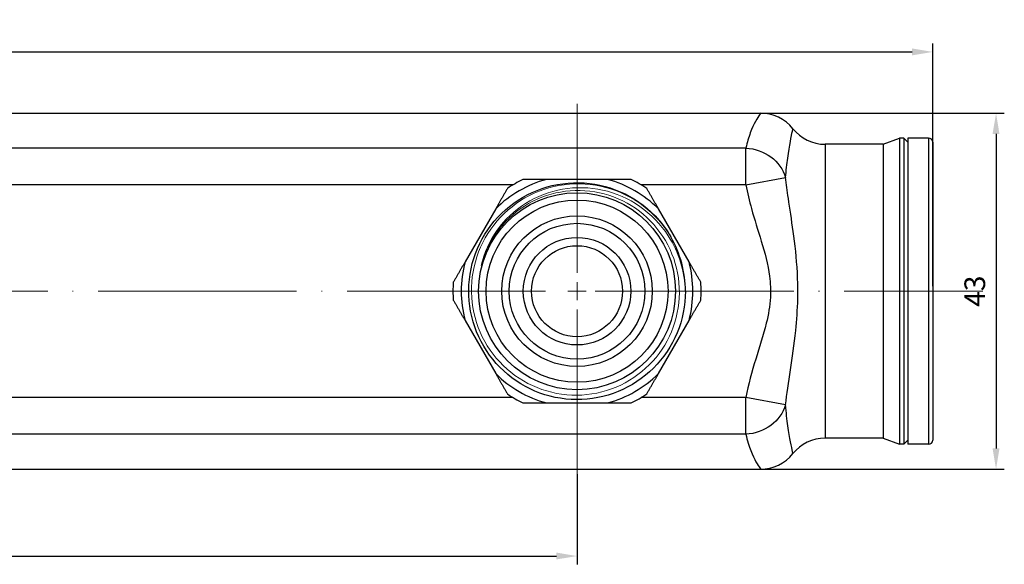
# Model space of a CAD drawing. Units: millimetres. Extents: x 365 to 5625, y 269 to 845.
# Drawn here: x 4664 to 4784, y 644 to 710 of the extents above; entities that cross this region are included whole.
import ezdxf

# ---------------------------------------------------------------- set-up
doc = ezdxf.new("R2010")
doc.units = ezdxf.units.MM
doc.linetypes.add('ACAD_ISO04W100', pattern=[30, 24, -3, 0, -3])
doc.layers.get('0').update_dxf_attribs({"color": 220})
for name, color, linetype, lineweight in [('Осевая', 1, 'ACAD_ISO04W100', 15), ('Основная толстая', 7, 'Continuous', 30), ('Основная тонкая', 7, 'Continuous', 15)]:
    doc.layers.add(name, color=color, linetype=linetype, lineweight=lineweight)
doc.layers.add('Рамка', color=7, linetype='Continuous')
doc.styles.add('VALтекст', font='isocpeur.ttf', dxfattribs={"height": 2.5})
doc.dimstyles.new('VALразмер1', dxfattribs={"dimtxt": 2.5, "dimasz": 2.5, "dimexe": 1, "dimexo": 0.6, "dimgap": 1, "dimtad": 1, "dimdec": 1, "dimdsep": 46, "dimtxsty": 'VALтекст', "dimcen": 2.5, "dimclrt": 256, "dimadec": 0, "dimazin": 0, "dimtfac": 1, "dimtdec": 1, "dimtmove": 0, "dimatfit": 3, "dimfxl": 1, "dimarcsym": 0})

# ---------------------------------------------------------------- blocks, each defined once
blk = doc.blocks.new('*U270')
at = {"layer": 'Осевая', "color": 0, "transparency": 16777216}
for p, q in [((0, 2.2), (0, 22.62)), ((-389, 0), (-2.2, 0)), ((2.2, 0), (49.05, 0)), ((0, -23.33), (0, -2.2))]:
    blk.add_line(p, q, dxfattribs=at)
at = {"layer": 'Осевая', "color": 0, "linetype": 'Continuous', "transparency": 16777216}
for p, q in [((-1.1, 0), (1.1, 0)), ((0, -1.1), (0, 1.1))]:
    blk.add_line(p, q, dxfattribs=at)
blk = doc.blocks.new('A$C28AF71CF')
at = {"layer": 'Основная толстая'}
for p, q in [((-222.19, 39.55), (222.2, 39.55)), ((230, 35.8), (230, 0.3)), ((237, 35.8), (230, 35.8)), ((237, 35.8), (239, 36.55)), ((237, 35.8), (237, 0.3)), ((239, 36.55), (239, -0.45)), ((239.5, 36.55), (239, 36.55)), ((239.5, 36.55), (239.5, -0.45)), ((240, 36.05), (239.5, 36.55)), ((240, 36.55), (240, -0.45)), ((242.5, 36.55), (240, 36.55)), ((242.5, 36.55), (242.5, -0.45)), ((243, 36.05), (243, 0.05)), ((220.41, 35.34), (-220.4, 35.34)), ((220.41, 30.89), (220.41, 35.34)), ((203.71, 31.55), (196.3, 31.55)), ((220.41, 30.89), (225.21, 31.79)), ((192.24, 30.89), (-192.23, 30.89)), ((220.41, 30.89), (207.77, 30.89)), ((190.17, 28.01), (186.46, 21.59)), ((213.55, 21.59), (209.84, 28.01)), ((186.46, 14.51), (190.17, 8.09)), ((209.84, 8.09), (213.55, 14.51)), ((192.24, 5.22), (-192.23, 5.22)), ((220.41, 5.22), (207.77, 5.22)), ((220.41, 0.77), (220.41, 5.22)), ((225.21, 4.31), (220.41, 5.22)), ((196.3, 4.55), (203.71, 4.55)), ((220.41, 0.77), (-220.4, 0.77)), ((237, 0.3), (230, 0.3)), ((237, 0.3), (239, -0.45)), ((240, 0.05), (239.5, -0.45)), ((239.5, -0.45), (239, -0.45)), ((242.5, -0.45), (240, -0.45)), ((26.84, -3.45), (222.2, -3.45))]:
    blk.add_line(p, q, dxfattribs=at)
for radius in [11.9, 11, 9.1, 8.2, 6.5, 5.5]:
    blk.add_circle((200, 18.05), radius, dxfattribs=at)
for centre, radius, start, end in [((222.2, 34.55), 5, 38.6822, 90), ((230, 40.8), 5, 218.6822, 270), ((242.5, 36.05), 0.5, 360, 90), ((200, 18.05), 14, 105.3589, 134.6411), ((200, 18.05), 15, 115.8419, 124.1581), ((200, 18.05), 14, 45.3589, 74.6411), ((200, 18.05), 15, 55.8419, 64.1581), ((200, 18.05), 13.1, 360, 30), ((200, 18.05), 14, 165.3589, 194.6411), ((200, 18.05), 14, 345.3589, 14.6411), ((200, 18.05), 15, 175.8419, 184.1581), ((200, 18.05), 15, 355.8419, 4.1581), ((200, 18.05), 14, 225.3589, 254.6411), ((200, 18.05), 14, 285.3589, 314.6411), ((200, 18.05), 15, 235.8419, 244.1581), ((200, 18.05), 15, 295.8419, 304.1581), ((230, -4.7), 5, 90, 141.3178), ((242.5, 0.05), 0.5, 270, 0), ((222.2, 1.55), 5, 270, 321.3178)]:
    blk.add_arc(centre, radius, start, end, dxfattribs=at)
at = {"layer": 'Основная толстая', "extrusion": (2.23489e-16, 1.45434e-28, -1)}
blk.add_ellipse((220.41, 30.89), major_axis=(4.85, -1.22), ratio=0.884849, start_param=-1.789493, end_param=-0.481522, dxfattribs=at)
at = {"layer": 'Основная толстая', "extrusion": (2.37402e-16, 3.15275e-17, -1)}
blk.add_ellipse((220.41, 5.22), major_axis=(-4.85, -1.22), ratio=0.884849, start_param=-2.660071, end_param=-1.352099, dxfattribs=at)
at = {"layer": 'Основная толстая'}
for points, knots in [([(222.2, 39.55), (222.2, 39.55), (222.15, 39.49), (221.84, 39.04), (221.37, 38.3), (220.75, 36.64), (220.56, 36.03), (220.41, 35.34)], [-2.164667, -2.164667, -2.164667, -2.164667, -1.829987, -1.829987, -0.971332, -0.971332, -0.569965, -0.569965, -0.569965, -0.569965]), ([(225.21, 31.79), (225.28, 32.63), (225.38, 33.42), (225.69, 35.65), (225.92, 36.84), (226.08, 37.57), (226.1, 37.68), (226.1, 37.68)], [0.569965, 0.569965, 0.569965, 0.569965, 0.971332, 0.971332, 1.829987, 1.829987, 2.164667, 2.164667, 2.164667, 2.164667]), ([(213.1, 18.05), (213.1, 16.33), (212.76, 14.61), (212.1, 13.02), (211.44, 11.43), (210.46, 9.97), (209.24, 8.76), (208.02, 7.55), (206.56, 6.58), (204.96, 5.93), (203.37, 5.28), (201.65, 4.94), (199.93, 4.95), (198.21, 4.96), (196.49, 5.32), (194.91, 5.98), (193.33, 6.65), (191.88, 7.64), (190.67, 8.86), (189.47, 10.09), (188.5, 11.55), (187.86, 13.14), (187.21, 14.74), (186.89, 16.47), (186.91, 18.19), (186.92, 19.91), (187.28, 21.63), (187.96, 23.21), (188.64, 24.79), (189.63, 26.23), (190.86, 27.44), (192.09, 28.63), (193.56, 29.59), (195.16, 30.22), (196.76, 30.86), (198.49, 31.18), (200.21, 31.15), (201.93, 31.13), (203.64, 30.76), (205.22, 30.07), (206.8, 29.39), (208.24, 28.39), (209.43, 27.15), (210.17, 26.38), (210.82, 25.53), (211.35, 24.6)], [6.283185, 6.283185, 6.283185, 6.283185, 6.67755, 6.67755, 6.67755, 7.071745, 7.071745, 7.071745, 7.465783, 7.465783, 7.465783, 7.859676, 7.859676, 7.859676, 8.253436, 8.253436, 8.253436, 8.647075, 8.647075, 8.647075, 9.040605, 9.040605, 9.040605, 9.435081, 9.435081, 9.435081, 9.829215, 9.829215, 9.829215, 10.223056, 10.223056, 10.223056, 10.616652, 10.616652, 10.616652, 11.010992, 11.010992, 11.010992, 11.404734, 11.404734, 11.404734, 11.798824, 11.798824, 11.798824, 12.042772, 12.042772, 12.042772, 12.042772]), ([(225.21, 4.31), (225.36, 5.62), (225.57, 7.02), (226.03, 10.01), (226.26, 11.59), (226.57, 14.53), (226.66, 15.82), (226.71, 18.19), (226.69, 19.25), (226.55, 22.06), (226.35, 23.73), (225.94, 26.7), (225.73, 28.03), (225.42, 30.15), (225.3, 30.99), (225.21, 31.79)], [0.40754, 0.40754, 0.40754, 0.40754, 0.885281, 0.885281, 1.337509, 1.337509, 1.655153, 1.655153, 1.909521, 1.909521, 2.345376, 2.345376, 2.756256, 2.756256, 3.050509, 3.050509, 3.050509, 3.050509]), ([(220.41, 30.89), (220.59, 29.92), (220.83, 28.97), (221.46, 26.7), (221.88, 25.4), (222.7, 22.7), (223.09, 21.29), (223.38, 19.01), (223.42, 18.16), (223.31, 16.26), (223.13, 15.21), (222.52, 12.72), (222.05, 11.28), (221.14, 8.32), (220.71, 6.79), (220.41, 5.22)], [-3.050509, -3.050509, -3.050509, -3.050509, -2.756256, -2.756256, -2.345376, -2.345376, -1.909521, -1.909521, -1.655153, -1.655153, -1.337509, -1.337509, -0.885281, -0.885281, -0.40754, -0.40754, -0.40754, -0.40754]), ([(226.1, -1.57), (226.1, -1.57), (226.08, -1.49), (225.95, -0.85), (225.72, 0.28), (225.39, 2.54), (225.29, 3.4), (225.21, 4.31)], [2.164667, 2.164667, 2.164667, 2.164667, 2.461331, 2.461331, 3.318858, 3.318858, 3.75938, 3.75938, 3.75938, 3.75938]), ([(220.41, 0.77), (220.58, 0.01), (220.78, -0.66), (221.43, -2.3), (221.89, -3.01), (222.16, -3.4), (222.2, -3.45), (222.2, -3.45)], [-3.75938, -3.75938, -3.75938, -3.75938, -3.318858, -3.318858, -2.461331, -2.461331, -2.164667, -2.164667, -2.164667, -2.164667])]:
    blk.add_open_spline(points, degree=3, knots=knots, dxfattribs=at)
for points in [[(196.3, 31.55), (194.93, 31.55), (193.47, 31.55)], [(206.54, 31.55), (205.08, 31.55), (203.71, 31.55)], [(191.58, 30.47), (190.85, 29.2), (190.17, 28.01)], [(209.84, 28.01), (209.16, 29.2), (208.43, 30.47)], [(186.46, 21.59), (185.78, 20.41), (185.04, 19.14)], [(214.97, 19.14), (214.23, 20.41), (213.55, 21.59)], [(185.04, 16.97), (185.78, 15.7), (186.46, 14.51)], [(213.55, 14.51), (214.23, 15.7), (214.97, 16.97)], [(190.17, 8.09), (190.85, 6.91), (191.58, 5.64)], [(208.43, 5.64), (209.16, 6.91), (209.84, 8.09)], [(193.47, 4.55), (194.93, 4.55), (196.3, 4.55)], [(203.71, 4.55), (205.08, 4.55), (206.54, 4.55)]]:
    blk.add_rational_spline(points, [1, 1.00479666498, 1], degree=2, dxfattribs=at)
at = {"layer": 'Основная тонкая'}
for points, knots in [([(211.35, 24.6), (210.48, 26.07), (209.34, 27.35), (206.63, 29.4), (205.09, 30.16), (201.82, 31.02), (200.12, 31.13), (196.77, 30.69), (195.16, 30.15), (192.25, 28.48), (190.97, 27.37), (188.91, 24.73), (188.15, 23.22), (187.26, 20.01), (187.13, 18.33), (187.52, 15.04), (188.03, 13.44), (189.64, 10.55), (190.72, 9.28), (193.29, 7.22), (194.76, 6.46), (197.92, 5.53), (199.56, 5.38), (202.81, 5.73), (204.39, 6.21), (207.25, 7.76), (208.52, 8.8), (210.58, 11.31), (211.35, 12.75), (212.3, 15.83), (212.47, 17.45), (212.17, 20.66), (211.72, 22.21), (210.23, 25.05), (209.22, 26.31), (206.78, 28.37), (205.38, 29.15), (202.35, 30.12), (200.76, 30.31), (197.6, 30.06), (196.07, 29.63), (193.25, 28.21), (192, 27.23), (190.36, 25.34), (189.84, 24.57), (188.98, 22.92), (188.64, 22.06), (188.41, 21.16)], [0, 0, 0, 0, 0.510827, 0.510827, 1.019759, 1.019759, 1.526795, 1.526795, 2.031935, 2.031935, 2.53518, 2.53518, 3.036528, 3.036528, 3.535979, 3.535979, 4.033535, 4.033535, 4.529193, 4.529193, 5.022955, 5.022955, 5.51482, 5.51482, 6.004788, 6.004788, 6.492858, 6.492858, 6.979032, 6.979032, 7.463307, 7.463307, 7.945685, 7.945685, 8.426165, 8.426165, 8.904747, 8.904747, 9.38143, 9.38143, 9.856216, 9.856216, 10.329102, 10.329102, 10.608165, 10.608165, 10.886552, 10.886552, 10.886552, 10.886552]), ([(188.41, 21.16), (188.77, 22.69), (189.43, 24.14), (191.27, 26.71), (192.44, 27.81), (195.15, 29.52), (196.66, 30.1), (199.86, 30.65), (201.5, 30.62), (204.71, 29.91), (206.23, 29.24), (208.96, 27.34), (210.13, 26.13), (211.67, 23.74), (212.17, 22.67), (212.87, 20.41), (213.07, 19.24), (213.1, 18.05)], [0, 0, 0, 0, 0.471866, 0.471866, 0.949411, 0.949411, 1.432634, 1.432634, 1.921535, 1.921535, 2.416111, 2.416111, 2.916362, 2.916362, 3.268997, 3.268997, 3.62443, 3.62443, 3.62443, 3.62443])]:
    blk.add_open_spline(points, degree=3, knots=knots, dxfattribs=at)
at = {"layer": 'Осевая'}
blk.add_blockref('*U270', (200, 18.05), dxfattribs=at)
blk = doc.blocks.new('*D434')
at = {"layer": 'Defpoints', "color": 0, "transparency": 16777216}
for p in [(4774.85, 706.16), (4288.85, 677.25, -0.21), (4774.85, 677.25, -0.21)]:
    blk.add_point(p, dxfattribs=at)
at = {"layer": 'Рамка', "color": 0, "lineweight": -2, "transparency": 16777216}
for p, q in [((4288.85, 677.85), (4288.85, 707.16)), ((4774.85, 677.85), (4774.85, 707.16)), ((4291.35, 706.16), (4772.35, 706.16))]:
    blk.add_line(p, q, dxfattribs=at)
at = {"layer": 'Рамка', "color": 0, "transparency": 16777216}
for points in [[(4291.35, 706.58), (4291.35, 705.74), (4288.85, 706.16)], [(4772.35, 706.58), (4772.35, 705.74), (4774.85, 706.16)]]:
    blk.add_solid(points, dxfattribs=at)
at = {"layer": 'Рамка', "transparency": 16777216, "insert": (4531.85, 708.41), "char_height": 2.5, "attachment_point": 5, "style": 'VALтекст'}
blk.add_mtext('486', dxfattribs=at)
blk = doc.blocks.new('*D435')
at = {"layer": 'Defpoints', "color": 0, "transparency": 16777216}
for p in [(4331.85, 655.75, -0.21), (4731.85, 655.75, -0.21), (4731.85, 645.25)]:
    blk.add_point(p, dxfattribs=at)
at = {"layer": 'Рамка', "color": 0, "lineweight": -2, "transparency": 16777216}
for p, q in [((4331.85, 655.15), (4331.85, 644.25)), ((4731.85, 655.15), (4731.85, 644.25)), ((4334.35, 645.25), (4729.35, 645.25))]:
    blk.add_line(p, q, dxfattribs=at)
at = {"layer": 'Рамка', "color": 0, "transparency": 16777216}
for points in [[(4334.35, 645.67), (4334.35, 644.84), (4331.85, 645.25)], [(4729.35, 645.67), (4729.35, 644.84), (4731.85, 645.25)]]:
    blk.add_solid(points, dxfattribs=at)
at = {"layer": 'Рамка', "transparency": 16777216, "insert": (4531.85, 647.5), "char_height": 2.5, "attachment_point": 5, "style": 'VALтекст'}
blk.add_mtext('400', dxfattribs=at)
blk = doc.blocks.new('*D436')
at = {"layer": 'Defpoints', "color": 0, "transparency": 16777216}
for p in [(4731.85, 698.75, -0.21), (4731.85, 655.75, -0.21), (4782.51, 655.75)]:
    blk.add_point(p, dxfattribs=at)
at = {"layer": 'Рамка', "color": 0, "lineweight": -2, "transparency": 16777216}
for p, q in [((4732.45, 698.75), (4783.51, 698.75)), ((4782.51, 696.25), (4782.51, 658.25)), ((4732.45, 655.75), (4783.51, 655.75))]:
    blk.add_line(p, q, dxfattribs=at)
at = {"layer": 'Рамка', "color": 0, "transparency": 16777216}
for points in [[(4782.09, 696.25), (4782.92, 696.25), (4782.51, 698.75)], [(4782.09, 658.25), (4782.92, 658.25), (4782.51, 655.75)]]:
    blk.add_solid(points, dxfattribs=at)
at = {"layer": 'Рамка', "transparency": 16777216, "insert": (4780.26, 677.25), "char_height": 2.5, "attachment_point": 5, "rotation": 90, "style": 'VALтекст'}
blk.add_mtext('43', dxfattribs=at)

msp = doc.modelspace()

# ---------------------------------------------------------------- block references
msp.add_blockref('A$C28AF71CF', (4531.85, 659.2, -0.21))

# ---------------------------------------------------------------- dimensions: what is measured, and where the dimension line sits
at = {"layer": 'Рамка'}
for base, p1, p2, picture, middle in [((4774.85, 706.16), (4288.85, 677.25, -0.21), (4774.85, 677.25, -0.21), '*D434', (4531.85, 708.41)), ((4731.85, 645.25), (4331.85, 655.75, -0.21), (4731.85, 655.75, -0.21), '*D435', (4531.85, 647.5))]:
    dim = msp.add_linear_dim(base=base, p1=p1, p2=p2, dimstyle='VALразмер1', dxfattribs=at)
    dim.commit()
    dim.dimension.update_dxf_attribs({"geometry": picture, "text_midpoint": middle})
dim = msp.add_linear_dim(base=(4782.51, 655.75), p1=(4731.85, 698.75, -0.21), p2=(4731.85, 655.75, -0.21), angle=90, dimstyle='VALразмер1', dxfattribs=at)
dim.commit()
dim.dimension.update_dxf_attribs({"geometry": '*D436', "text_midpoint": (4780.26, 677.25)})

doc.saveas('drawing.dxf')
